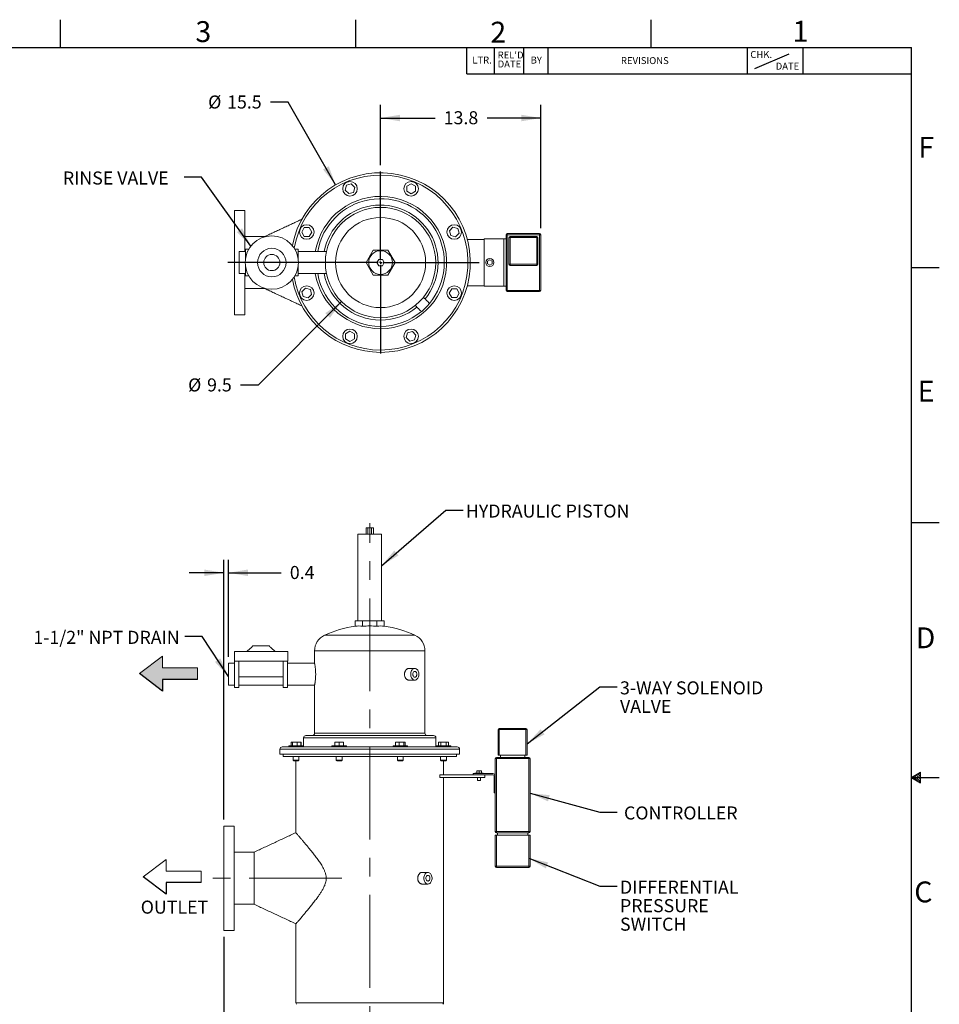
# Model space of a CAD drawing. Units: inches. Extents: x 0.1 to 16.9, y 0 to 10.9.
# Drawn here: x 10.3 to 16.9, y 3.9 to 10.9 of the extents above; entities that cross this region are included whole.
import ezdxf

# ---------------------------------------------------------------- set-up
doc = ezdxf.new("R2010")
doc.units = ezdxf.units.IN
doc.header["$MEASUREMENT"] = 0
doc.linetypes.add('CENTERX2', pattern=[0.8, 0.5, -0.1, 0.1, -0.1])
doc.layers.add('SLD-0', color=7, linetype='Continuous')
doc.styles.add('SLDTEXTSTYLE0', font='TXT', dxfattribs={"width": 0.605})
doc.styles.add('SLDTEXTSTYLE1', font='TXT', dxfattribs={"width": 0.45375})
doc.styles.add('SLDTEXTSTYLE2', font='TXT', dxfattribs={"width": 0.525})
doc.dimstyles.new('SLDDIMSTYLE0', dxfattribs={"dimtxt": 0.09375, "dimasz": 0.140625, "dimexe": 0, "dimexo": 0.0625, "dimgap": 0.023438, "dimtad": 0, "dimtih": 1, "dimtoh": 1, "dimdec": 1, "dimlfac": 12, "dimrnd": 1e-09, "dimzin": 12, "dimdsep": 46, "dimtxsty": 'SLDTEXTSTYLE0', "dimsah": 1, "dimcen": 0.09, "dimadec": 0, "dimazin": 0, "dimtfac": 1, "dimtdec": 3, "dimtofl": 0, "dimtmove": 0, "dimatfit": 3, "dimfxl": 0, "dimtolj": 1, "dimtzin": 12, "dimarcsym": 0})
doc.dimstyles.new('SLDDIMSTYLE1', dxfattribs={"dimtxt": 0.09375, "dimasz": 0.140625, "dimexe": 0, "dimexo": 0.0625, "dimgap": 0.023438, "dimtad": 0, "dimtih": 1, "dimtoh": 1, "dimdec": 1, "dimlfac": 12, "dimrnd": 1e-09, "dimzin": 12, "dimdsep": 46, "dimtxsty": 'SLDTEXTSTYLE0', "dimsah": 1, "dimcen": 0.09, "dimadec": 0, "dimazin": 0, "dimtfac": 1, "dimtdec": 3, "dimtofl": 0, "dimtmove": 0, "dimatfit": 3, "dimfxl": 0, "dimtolj": 1, "dimtzin": 12, "dimarcsym": 0})
doc.dimstyles.new('SLDDIMSTYLE2', dxfattribs={"dimtxt": 0, "dimasz": 0.140625, "dimexe": 0, "dimexo": 0.0625, "dimgap": 0, "dimtad": 0, "dimtih": 1, "dimtoh": 1, "dimdec": 0, "dimrnd": 1e-09, "dimzin": 0, "dimdsep": 46, "dimtxsty": 'Standard', "dimsah": 1, "dimcen": 0.09, "dimadec": 0, "dimazin": 0, "dimtfac": 0.140625, "dimtdec": 0, "dimtofl": 0, "dimtmove": 0, "dimatfit": 3, "dimfxl": 0, "dimtolj": 1, "dimtzin": 0, "dimarcsym": 0})
doc.dimstyles.new('SLDDIMSTYLE5', dxfattribs={"dimtxt": 0.09375, "dimasz": 0.140625, "dimexe": 0, "dimexo": 0.0625, "dimgap": 0.023438, "dimtad": 0, "dimtih": 1, "dimtoh": 1, "dimdec": 1, "dimlfac": 12, "dimrnd": 1e-09, "dimzin": 12, "dimdsep": 46, "dimtxsty": 'SLDTEXTSTYLE0', "dimsah": 1, "dimcen": 0.09, "dimadec": 0, "dimazin": 0, "dimtfac": 1, "dimtdec": 3, "dimtmove": 0, "dimatfit": 3, "dimfxl": 0, "dimtolj": 1, "dimtzin": 12, "dimarcsym": 0})

# ---------------------------------------------------------------- blocks, each defined once
blk = doc.blocks.new('SW_NOTE_2')
at = {"layer": 'SLD-0', "color": 0, "char_height": 0.05, "attachment_point": 1, "style": 'SLDTEXTSTYLE1'}
for s, insert in [("REL'D", (0, 0.0645)), ('DATE', (0, 0))]:
    blk.add_mtext(s, dxfattribs=dict(at, insert=insert))
blk = doc.blocks.new('Block4')
at = {"layer": 'SLD-0', "color": 7, "linetype": 'Continuous', "lineweight": 0}
for p, q in [((2, 3), (0, 1.5)), ((2, 2), (2, 3)), ((5, 2), (2, 2)), ((5, 2), (5, 1))]:
    blk.add_line(p, q, dxfattribs=at)
at = {"layer": 'SLD-0'}
for p, q in [((2, 0), (0, 1.5)), ((5, 1), (2, 1)), ((2, 1), (2, 0))]:
    blk.add_line(p, q, dxfattribs=at)
blk = doc.blocks.new('Block2')
at = {"linetype": 'Continuous'}
blk.add_hatch(color=7, dxfattribs=at).paths.add_polyline_path([(-37.419, -16.112), (-37.419, -13.112), (-36.419, -13.112), (-37.919, -11.112), (-39.419, -13.112), (-38.419, -13.112), (-38.419, -16.112)], flags=0)
at = {"layer": 'SLD-0'}
for p, q in [((-39.419, -13.112), (-37.919, -11.112)), ((-38.419, -13.112), (-39.419, -13.112)), ((-38.419, -16.112), (-38.419, -13.112))]:
    blk.add_line(p, q, dxfattribs=at)
at = {"layer": 'SLD-0', "color": 7, "linetype": 'Continuous', "lineweight": 0}
for p, q in [((-36.419, -13.112), (-37.919, -11.112)), ((-37.419, -13.112), (-36.419, -13.112)), ((-37.419, -16.112), (-37.419, -13.112)), ((-37.419, -16.112), (-38.419, -16.112))]:
    blk.add_line(p, q, dxfattribs=at)
blk = doc.blocks.new('*D13')
at = {"layer": 'SLD-0'}
for p, q in [((11.8027, 4.3535), (11.8027, 2.5129)), ((12.8527, 2.8747), (12.8527, 2.5129)), ((11.8027, 2.6067), (12.1652, 2.6067)), ((12.8527, 2.6067), (12.5408, 2.6067))]:
    blk.add_line(p, q, dxfattribs=at)
for points in [[(11.8027, 2.6067), (11.9434, 2.5832), (11.9434, 2.6301)], [(12.8527, 2.6067), (12.7121, 2.6301), (12.7121, 2.5832)]]:
    blk.add_solid(points, dxfattribs=at)
at = {"layer": 'SLD-0', "insert": (12.2277, 2.6556), "char_height": 0.09375, "attachment_point": 1, "style": 'SLDTEXTSTYLE0'}
blk.add_mtext('12.6', dxfattribs=at)
blk = doc.blocks.new('*D14')
at = {"layer": 'SLD-0'}
for p, q in [((11.8027, 5.1972), (11.8027, 7.0659)), ((11.8361, 6.3681), (11.8361, 7.0659)), ((11.8027, 6.9721), (11.5527, 6.9721)), ((11.8361, 6.9721), (12.2152, 6.9721))]:
    blk.add_line(p, q, dxfattribs=at)
for points in [[(11.8027, 6.9721), (11.6621, 6.9956), (11.6621, 6.9487)], [(11.8361, 6.9721), (11.9767, 6.9487), (11.9767, 6.9956)]]:
    blk.add_solid(points, dxfattribs=at)
at = {"layer": 'SLD-0', "insert": (12.2777, 7.0211), "char_height": 0.09375, "attachment_point": 1, "style": 'SLDTEXTSTYLE0'}
blk.add_mtext('0.4', dxfattribs=at)
blk = doc.blocks.new('SW_NOTE_8')
at = {"layer": 'SLD-0', "color": 0, "char_height": 0.09375, "attachment_point": 1, "style": 'SLDTEXTSTYLE0'}
for s, insert in [('3-WAY SOLENOID ', (0.0197, 0.0405)), ('VALVE', (0.0197, -0.0926))]:
    blk.add_mtext(s, dxfattribs=dict(at, insert=insert))
blk = doc.blocks.new('SW_NOTE_9')
at = {"layer": 'SLD-0', "color": 0, "char_height": 0.09375, "attachment_point": 1, "style": 'SLDTEXTSTYLE0'}
for s, insert in [('DIFFERENTIAL', (0.0197, 0.0406)), ('PRESSURE', (0.0197, -0.0925)), ('SWITCH', (0.0197, -0.2256))]:
    blk.add_mtext(s, dxfattribs=dict(at, insert=insert))
blk = doc.blocks.new('*D28')
at = {"layer": 'SLD-0'}
for p, q in [((12.2647, 10.356), (12.1397, 10.356)), ((12.6073, 9.7626), (12.2647, 10.356))]:
    blk.add_line(p, q, dxfattribs=at)
blk.add_solid([(12.6073, 9.7626), (12.5573, 9.8961), (12.5167, 9.8726)], dxfattribs=at)
at = {"layer": 'SLD-0', "char_height": 0.09375, "attachment_point": 1, "style": 'SLDTEXTSTYLE0'}
for s, insert in [('%%c', (11.69, 10.4049)), ('15.5', (11.8266, 10.4049))]:
    blk.add_mtext(s, dxfattribs=dict(at, insert=insert))
blk = doc.blocks.new('*D29')
at = {"layer": 'SLD-0'}
for p, q in [((12.9302, 9.9043), (12.9302, 10.3366)), ((14.0831, 9.4502), (14.0831, 10.3366)), ((12.9302, 10.2428), (13.3221, 10.2428)), ((14.0831, 10.2428), (13.6977, 10.2428))]:
    blk.add_line(p, q, dxfattribs=at)
for points in [[(12.9302, 10.2428), (13.0709, 10.2194), (13.0709, 10.2663)], [(14.0831, 10.2428), (13.9425, 10.2663), (13.9425, 10.2194)]]:
    blk.add_solid(points, dxfattribs=at)
at = {"layer": 'SLD-0', "insert": (13.3846, 10.2917), "char_height": 0.09375, "attachment_point": 1, "style": 'SLDTEXTSTYLE0'}
blk.add_mtext('13.8', dxfattribs=at)
blk = doc.blocks.new('*D30')
at = {"layer": 'SLD-0'}
for p, q in [((12.6496, 8.9225), (12.0488, 8.3212)), ((12.0488, 8.3212), (11.9238, 8.3212))]:
    blk.add_line(p, q, dxfattribs=at)
blk.add_solid([(12.6496, 8.9225), (12.5336, 8.8396), (12.5668, 8.8064)], dxfattribs=at)
at = {"layer": 'SLD-0', "char_height": 0.09375, "attachment_point": 1, "style": 'SLDTEXTSTYLE0'}
for s, insert in [('%%c', (11.5457, 8.3701)), ('9.5', (11.6824, 8.3701))]:
    blk.add_mtext(s, dxfattribs=dict(at, insert=insert))
blk = doc.blocks.new('SW_CENTERMARKSYMBOL_2')
at = {"layer": 'SLD-0', "color": 0}
for p, q in [((0, 0.0167), (0, 0.6542)), ((-0.0167, 0), (-1.0995, 0)), ((0, 0), (-0.0083, 0)), ((0, 0), (0, 0.0083)), ((0, 0), (0, -0.0083)), ((0, 0), (0.0083, 0)), ((0.0167, 0), (0.7087, 0)), ((0, -0.0167), (0, -0.6542))]:
    blk.add_line(p, q, dxfattribs=at)

msp = doc.modelspace()

# ---------------------------------------------------------------- linework, layer by layer
at = {"color": 7, "linetype": 'Continuous', "lineweight": 15}
for p, q in [((12.685, 9.7593), (12.6757, 9.7244)), ((12.6757, 9.7244), (12.7012, 9.6989)), ((12.7198, 9.7686), (12.685, 9.7593)), ((12.7012, 9.6989), (12.736, 9.7082)), ((12.7454, 9.7431), (12.7198, 9.7686)), ((12.736, 9.7082), (12.7454, 9.7431)), ((13.15, 9.7698), (13.1187, 9.7518)), ((13.1187, 9.7518), (13.1187, 9.7157)), ((13.1187, 9.7157), (13.15, 9.6977)), ((13.1812, 9.7518), (13.15, 9.7698)), ((13.15, 9.6977), (13.1812, 9.7157)), ((13.1812, 9.7157), (13.1812, 9.7518)), ((11.8802, 9.5783), (11.8802, 8.8283)), ((11.9536, 9.5783), (11.9536, 9.2824)), ((12.3817, 9.4543), (12.3637, 9.423)), ((12.3637, 9.423), (12.3817, 9.3918)), ((12.4178, 9.4543), (12.3817, 9.4543)), ((12.4359, 9.423), (12.4178, 9.4543)), ((12.4178, 9.3918), (12.4359, 9.423)), ((13.4514, 9.4579), (13.4258, 9.4323)), ((13.4258, 9.4323), (13.4352, 9.3975)), ((13.4862, 9.4485), (13.4514, 9.4579)), ((13.4955, 9.4137), (13.4862, 9.4485)), ((12.0983, 9.3908), (12.0983, 9.3884)), ((12.3817, 9.3918), (12.4178, 9.3918)), ((13.4352, 9.3975), (13.47, 9.3882)), ((13.47, 9.3882), (13.4955, 9.4137)), ((13.6748, 9.3699), (13.5542, 9.3699)), ((13.6748, 9.3741), (13.6748, 9.0324)), ((13.8167, 9.3741), (13.6748, 9.3741)), ((13.8167, 9.3741), (13.8167, 9.0324)), ((13.8331, 9.3741), (13.8167, 9.3741)), ((13.8331, 9.0033), (13.8331, 9.4033)), ((13.8331, 9.4033), (13.8415, 9.4033)), ((13.8415, 9.4116), (14.0748, 9.4116)), ((13.8415, 9.4116), (13.8415, 9.4033)), ((13.8415, 9.4033), (13.8415, 9.0033)), ((14.0748, 9.4033), (13.8415, 9.4033)), ((13.854, 9.1908), (13.854, 9.3824)), ((13.8623, 9.3824), (13.854, 9.3824)), ((13.8623, 9.3908), (13.8623, 9.3824)), ((13.8623, 9.3908), (14.054, 9.3908)), ((14.054, 9.3824), (13.8623, 9.3824)), ((13.8623, 9.3824), (13.8623, 9.1908)), ((14.054, 9.3908), (14.054, 9.3824)), ((14.054, 9.1908), (14.054, 9.3824)), ((14.0623, 9.3824), (14.054, 9.3824)), ((14.0623, 9.3824), (14.0623, 9.1908)), ((14.0748, 9.4116), (14.0748, 9.4033)), ((14.0748, 9.4033), (14.0831, 9.4033)), ((14.0748, 9.0033), (14.0748, 9.4033)), ((14.0831, 9.4033), (14.0831, 9.0033)), ((11.9136, 9.2824), (11.9136, 9.1241)), ((11.9577, 9.2991), (11.9577, 9.2251)), ((12.3386, 9.2991), (12.3386, 9.2251)), ((12.8781, 9.2935), (12.8261, 9.2033)), ((12.9823, 9.2935), (12.8781, 9.2935)), ((13.0344, 9.2033), (12.9823, 9.2935)), ((12.9172, 9.2258), (12.9042, 9.2033)), ((12.9432, 9.2258), (12.9172, 9.2258)), ((12.9563, 9.2033), (12.9432, 9.2258)), ((13.7165, 9.223), (13.6994, 9.2131)), ((13.6994, 9.2131), (13.6994, 9.1934)), ((13.7336, 9.2131), (13.7165, 9.223)), ((13.7336, 9.1934), (13.7336, 9.2131)), ((11.9577, 9.1814), (11.9577, 9.1074)), ((12.3386, 9.1814), (12.3386, 9.1074)), ((12.8261, 9.2033), (12.8781, 9.1131)), ((12.9042, 9.2033), (12.9172, 9.1807)), ((12.9172, 9.1807), (12.9432, 9.1807)), ((12.9432, 9.1807), (12.9563, 9.2033)), ((12.9823, 9.1131), (13.0344, 9.2033)), ((13.6994, 9.1934), (13.7165, 9.1836)), ((13.7165, 9.1836), (13.7336, 9.1934)), ((13.8623, 9.1908), (13.854, 9.1908)), ((13.8623, 9.1908), (14.054, 9.1908)), ((13.8623, 9.1908), (13.8623, 9.1824)), ((14.054, 9.1824), (13.8623, 9.1824)), ((14.0623, 9.1908), (14.054, 9.1908)), ((14.054, 9.1908), (14.054, 9.1824)), ((11.9536, 9.1241), (11.9536, 8.8283)), ((12.8781, 9.1131), (12.9823, 9.1131)), ((12.0983, 9.0182), (12.0983, 9.0158)), ((12.3904, 9.0184), (12.3649, 8.9929)), ((12.4253, 9.0091), (12.3904, 9.0184)), ((12.4346, 8.9742), (12.4253, 9.0091)), ((13.4426, 9.0148), (13.4246, 8.9836)), ((13.4787, 9.0148), (13.4426, 9.0148)), ((13.4968, 8.9836), (13.4787, 9.0148)), ((13.6748, 9.0366), (13.5542, 9.0366)), ((13.8167, 9.0324), (13.6748, 9.0324)), ((13.8331, 9.0324), (13.8167, 9.0324)), ((13.8331, 9.0033), (13.8415, 9.0033)), ((13.8415, 9.0033), (14.0748, 9.0033)), ((13.8415, 9.0033), (13.8415, 8.9949)), ((14.0748, 8.9949), (13.8415, 8.9949)), ((14.0748, 9.0033), (14.0831, 9.0033)), ((14.0748, 9.0033), (14.0748, 8.9949)), ((12.3649, 8.9929), (12.3743, 8.958)), ((12.3743, 8.958), (12.4091, 8.9487)), ((12.4091, 8.9487), (12.4346, 8.9742)), ((13.4246, 8.9836), (13.4426, 8.9523)), ((13.4426, 8.9523), (13.4787, 8.9523)), ((13.4787, 8.9523), (13.4968, 8.9836)), ((12.7105, 8.7089), (12.6793, 8.6909)), ((12.6793, 8.6909), (12.6793, 8.6548)), ((12.6793, 8.6548), (12.7105, 8.6367)), ((12.7418, 8.6909), (12.7105, 8.7089)), ((12.7105, 8.6367), (12.7418, 8.6548)), ((12.7418, 8.6548), (12.7418, 8.6909)), ((13.1244, 8.6983), (13.1151, 8.6635)), ((13.1151, 8.6635), (13.1406, 8.638)), ((13.1593, 8.7077), (13.1244, 8.6983)), ((13.1406, 8.638), (13.1755, 8.6473)), ((13.1848, 8.6822), (13.1593, 8.7077)), ((13.1755, 8.6473), (13.1848, 8.6822)), ((12.8267, 7.2964), (12.8267, 7.2504)), ((12.8267, 7.2964), (12.8397, 7.2964)), ((12.8397, 7.2964), (12.8397, 7.2504)), ((12.8397, 7.2964), (12.8657, 7.2964)), ((12.8657, 7.2964), (12.8657, 7.2504)), ((12.8657, 7.2964), (12.8788, 7.2964)), ((12.8788, 7.2964), (12.8788, 7.2504)), ((12.938, 7.2504), (12.7674, 7.2504)), ((12.7486, 6.588), (12.7486, 6.6254)), ((12.7486, 6.6254), (12.8006, 6.6254)), ((12.8006, 6.588), (12.8006, 6.6254)), ((12.8006, 6.6254), (12.9048, 6.6254)), ((12.9048, 6.588), (12.9048, 6.6254)), ((12.9048, 6.6254), (12.9569, 6.6254)), ((12.9569, 6.588), (12.9569, 6.6254)), ((12.5284, 6.5238), (13.1771, 6.5238)), ((12.1289, 6.4459), (12.0124, 6.4459)), ((12.2623, 6.4054), (11.879, 6.4054)), ((13.2497, 6.4103), (12.4557, 6.4103)), ((11.8361, 6.3212), (11.8361, 6.1629)), ((12.2623, 6.3362), (11.879, 6.3362)), ((11.8802, 6.3362), (11.8802, 6.1462)), ((11.9119, 6.2763), (11.9119, 6.3362)), ((12.2294, 6.2763), (12.2294, 6.3362)), ((12.2611, 6.3362), (12.2611, 6.1462)), ((11.9119, 6.2763), (11.9119, 6.1462)), ((12.2294, 6.2763), (12.2294, 6.1462)), ((12.2294, 6.2237), (11.9119, 6.2237)), ((12.4557, 5.8182), (12.8527, 5.8182)), ((12.8527, 5.8182), (13.2497, 5.8182)), ((13.7848, 5.8445), (13.7765, 5.8445)), ((13.7765, 5.6612), (13.7765, 5.8445)), ((13.7848, 5.8529), (13.7848, 5.8445)), ((13.7848, 5.8529), (13.9765, 5.8529)), ((13.9765, 5.8445), (13.7848, 5.8445)), ((13.7848, 5.8445), (13.7848, 5.6612)), ((13.9765, 5.8529), (13.9765, 5.8445)), ((13.9765, 5.6612), (13.9765, 5.8445)), ((13.9848, 5.8445), (13.9765, 5.8445)), ((13.9848, 5.8445), (13.9848, 5.6612)), ((12.2862, 5.7277), (12.2862, 5.7546)), ((12.2862, 5.7546), (12.2874, 5.7546)), ((12.2874, 5.7277), (12.2874, 5.7546)), ((12.2874, 5.7546), (12.2968, 5.7546)), ((12.2968, 5.7277), (12.2968, 5.7546)), ((12.2968, 5.7546), (12.3316, 5.7546)), ((12.3316, 5.7277), (12.3316, 5.7546)), ((12.3316, 5.7546), (12.3571, 5.7546)), ((12.3571, 5.7277), (12.3571, 5.7546)), ((12.3571, 5.7546), (12.3584, 5.7546)), ((12.3584, 5.7277), (12.3584, 5.7546)), ((12.8527, 5.7849), (12.377, 5.7849)), ((12.3937, 5.8015), (12.8527, 5.8015)), ((12.6018, 5.7277), (12.6018, 5.7546)), ((12.6018, 5.7546), (12.633, 5.7546)), ((12.633, 5.7277), (12.633, 5.7546)), ((12.633, 5.7546), (12.6643, 5.7546)), ((12.6643, 5.7277), (12.6643, 5.7546)), ((12.8527, 5.8015), (13.3118, 5.8015)), ((13.3284, 5.7849), (12.8527, 5.7849)), ((13.0376, 5.7277), (13.0376, 5.7546)), ((13.0376, 5.7546), (13.0631, 5.7546)), ((13.0631, 5.7277), (13.0631, 5.7546)), ((13.0631, 5.7546), (13.098, 5.7546)), ((13.098, 5.7277), (13.098, 5.7546)), ((13.098, 5.7546), (13.1073, 5.7546)), ((13.1073, 5.7277), (13.1073, 5.7546)), ((13.3471, 5.7277), (13.3471, 5.7546)), ((13.3471, 5.7546), (13.3651, 5.7546)), ((13.3651, 5.7277), (13.3651, 5.7546)), ((13.3651, 5.7546), (13.4012, 5.7546)), ((13.4012, 5.7277), (13.4012, 5.7546)), ((13.4012, 5.7546), (13.4193, 5.7546)), ((13.4193, 5.7277), (13.4193, 5.7546)), ((12.8527, 5.7029), (12.2069, 5.7029)), ((13.4986, 5.667), (12.2069, 5.667)), ((12.2236, 5.7195), (12.8527, 5.7195)), ((12.2698, 5.7277), (12.2851, 5.7277)), ((12.2851, 5.7277), (12.3748, 5.7277)), ((12.5805, 5.7277), (12.633, 5.7277)), ((12.633, 5.7277), (12.6855, 5.7277)), ((12.8527, 5.7195), (13.4819, 5.7195)), ((13.4986, 5.7029), (12.8527, 5.7029)), ((13.02, 5.7277), (13.1096, 5.7277)), ((13.1096, 5.7277), (13.125, 5.7277)), ((13.3307, 5.7277), (13.4357, 5.7277)), ((13.4761, 5.6506), (12.2294, 5.6506)), ((12.3014, 5.6235), (12.3075, 5.6235)), ((12.3056, 5.6194), (12.3105, 5.6194)), ((12.3075, 5.6235), (12.3431, 5.6235)), ((12.3105, 5.6194), (12.3389, 5.6194)), ((12.6122, 5.6235), (12.633, 5.6235)), ((12.6163, 5.6194), (12.633, 5.6194)), ((12.633, 5.6235), (12.6538, 5.6235)), ((12.633, 5.6194), (12.6497, 5.6194)), ((13.0516, 5.6235), (13.0872, 5.6235)), ((13.0558, 5.6194), (13.0842, 5.6194)), ((13.0842, 5.6194), (13.0891, 5.6194)), ((13.0872, 5.6235), (13.0933, 5.6235)), ((13.3624, 5.6235), (13.404, 5.6235)), ((13.3665, 5.6194), (13.3999, 5.6194)), ((13.764, 5.6362), (13.7556, 5.6362)), ((13.7556, 5.1112), (13.7556, 5.6362)), ((13.764, 5.6445), (13.9973, 5.6445)), ((13.764, 5.6445), (13.764, 5.6362)), ((13.9973, 5.6362), (13.764, 5.6362)), ((13.764, 5.6362), (13.764, 5.1112)), ((13.7848, 5.6612), (13.7765, 5.6612)), ((13.7848, 5.6612), (13.9765, 5.6612)), ((13.7931, 5.6612), (13.7931, 5.6445)), ((13.9681, 5.6612), (13.9681, 5.6445)), ((13.9848, 5.6612), (13.9765, 5.6612)), ((13.9973, 5.6445), (13.9973, 5.6362)), ((14.0056, 5.6362), (13.9973, 5.6362)), ((13.9973, 5.1112), (13.9973, 5.6362)), ((14.0056, 5.6362), (14.0056, 5.1112)), ((13.7392, 5.5279), (13.5973, 5.5279)), ((13.5973, 5.5279), (13.5973, 5.5195)), ((13.6098, 5.532), (13.639, 5.532)), ((13.6219, 5.532), (13.6219, 5.5487)), ((13.6219, 5.5487), (13.639, 5.5487)), ((13.639, 5.532), (13.639, 5.5487)), ((13.639, 5.5487), (13.6561, 5.5487)), ((13.639, 5.532), (13.6681, 5.532)), ((13.6561, 5.532), (13.6561, 5.5487)), ((13.3574, 5.4998), (13.3574, 5.5195)), ((13.5973, 5.5195), (13.3574, 5.5195)), ((13.3574, 5.4998), (13.6806, 5.4998)), ((13.5973, 5.5195), (13.7391, 5.5195)), ((13.6286, 5.4789), (13.639, 5.4789)), ((13.639, 5.4789), (13.6494, 5.4789)), ((13.6806, 5.4998), (13.6806, 5.5195)), ((13.7473, 5.5113), (13.7473, 5.3898)), ((13.7473, 5.3898), (13.7556, 5.3898)), ((11.8027, 5.1504), (11.8027, 4.4004)), ((11.8761, 5.1504), (11.8761, 4.4004)), ((13.7556, 5.1112), (13.764, 5.1112)), ((13.764, 5.1112), (13.9973, 5.1112)), ((13.764, 5.1112), (13.764, 5.1029)), ((13.9973, 5.1029), (13.764, 5.1029)), ((13.7723, 5.0862), (13.7723, 5.1029)), ((13.989, 5.0862), (13.989, 5.1029)), ((13.9973, 5.1112), (13.9973, 5.1029)), ((13.9973, 5.1112), (14.0056, 5.1112)), ((13.7556, 4.8612), (13.7556, 5.0862)), ((13.7556, 5.0862), (13.764, 5.0862)), ((13.9973, 5.0862), (13.764, 5.0862)), ((13.764, 5.0862), (13.764, 4.8612)), ((13.9973, 5.0862), (14.0056, 5.0862)), ((13.9973, 4.8612), (13.9973, 5.0862)), ((14.0056, 5.0862), (14.0056, 4.8612)), ((12.0208, 4.9629), (12.0208, 4.5879)), ((13.7556, 4.8612), (13.764, 4.8612)), ((13.764, 4.8612), (13.9973, 4.8612)), ((13.764, 4.8612), (13.764, 4.8529)), ((13.9973, 4.8529), (13.764, 4.8529)), ((13.9973, 4.8612), (14.0056, 4.8612)), ((13.9973, 4.8612), (13.9973, 4.8529)), ((12.3212, 3.8804), (12.8527, 3.8804)), ((12.8527, 3.8804), (13.3842, 3.8804))]:
    msp.add_line(p, q, dxfattribs=at)
at = {"color": 7, "linetype": 'Continuous', "lineweight": 15, "flags": 128}
for points in [[(13.2249, 8.8497), (13.2253, 8.8502), (13.2265, 8.8514), (13.2286, 8.8535), (13.2314, 8.8563), (13.2349, 8.8597), (13.2389, 8.8637), (13.2433, 8.8682), (13.2481, 8.873), (13.2531, 8.8779), (13.2581, 8.8829), (13.2629, 8.8878), (13.2676, 8.8925), (13.2718, 8.8967), (13.2756, 8.9005), (13.2787, 8.9036), (13.2812, 8.906), (13.2828, 8.9077), (13.2837, 8.9085), (13.2838, 8.9087)], [(13.1474, 6.242), (13.1478, 6.2491), (13.149, 6.2559), (13.1511, 6.2624), (13.1539, 6.2682), (13.1574, 6.2733), (13.1614, 6.2775), (13.1658, 6.2807), (13.1706, 6.2828), (13.1756, 6.2837), (13.1806, 6.2834), (13.1854, 6.2819), (13.1901, 6.2792), (13.1943, 6.2755), (13.1981, 6.2709), (13.2012, 6.2654), (13.2037, 6.2592), (13.2053, 6.2525), (13.2062, 6.2456), (13.2062, 6.2385), (13.2053, 6.2315), (13.2037, 6.2249), (13.2012, 6.2187), (13.1981, 6.2132), (13.1943, 6.2085), (13.1901, 6.2048), (13.1854, 6.2022), (13.1806, 6.2007), (13.1756, 6.2004), (13.1706, 6.2013), (13.1658, 6.2034), (13.1614, 6.2066), (13.1574, 6.2108), (13.1539, 6.2159), (13.1511, 6.2217), (13.149, 6.2282), (13.1478, 6.235), (13.1474, 6.242)], [(13.1621, 6.242), (13.1625, 6.247), (13.1638, 6.2517), (13.1658, 6.2558), (13.1685, 6.2592), (13.1716, 6.2615), (13.175, 6.2627), (13.1786, 6.2627), (13.182, 6.2615), (13.1852, 6.2592), (13.1878, 6.2558), (13.1899, 6.2517), (13.1911, 6.247), (13.1916, 6.242), (13.1911, 6.237), (13.1899, 6.2323), (13.1878, 6.2282), (13.1852, 6.2249), (13.182, 6.2226), (13.1786, 6.2213), (13.175, 6.2213), (13.1716, 6.2226), (13.1685, 6.2249), (13.1658, 6.2282), (13.1638, 6.2323), (13.1625, 6.237), (13.1621, 6.242)], [(13.2416, 4.7754), (13.2421, 4.7824), (13.2433, 4.7892), (13.2454, 4.7957), (13.2482, 4.8015), (13.2516, 4.8066), (13.2557, 4.8108), (13.2601, 4.814), (13.2649, 4.8161), (13.2698, 4.817), (13.2748, 4.8167), (13.2797, 4.8152), (13.2844, 4.8126), (13.2886, 4.8089), (13.2924, 4.8042), (13.2955, 4.7987), (13.2979, 4.7925), (13.2996, 4.7859), (13.3005, 4.7789), (13.3005, 4.7718), (13.2996, 4.7649), (13.2979, 4.7582), (13.2955, 4.752), (13.2924, 4.7465), (13.2886, 4.7419), (13.2844, 4.7382), (13.2797, 4.7355), (13.2748, 4.734), (13.2698, 4.7337), (13.2649, 4.7346), (13.2601, 4.7367), (13.2557, 4.7399), (13.2516, 4.7441), (13.2482, 4.7492), (13.2454, 4.755), (13.2433, 4.7615), (13.2421, 4.7683), (13.2416, 4.7754)], [(13.2564, 4.7754), (13.2568, 4.7804), (13.2581, 4.785), (13.2601, 4.7892), (13.2627, 4.7925), (13.2659, 4.7948), (13.2693, 4.796), (13.2729, 4.796), (13.2763, 4.7948), (13.2795, 4.7925), (13.2821, 4.7892), (13.2841, 4.785), (13.2854, 4.7804), (13.2858, 4.7754), (13.2854, 4.7704), (13.2841, 4.7657), (13.2821, 4.7615), (13.2795, 4.7582), (13.2763, 4.7559), (13.2729, 4.7547), (13.2693, 4.7547), (13.2659, 4.7559), (13.2627, 4.7582), (13.2601, 4.7615), (13.2581, 4.7657), (13.2568, 4.7704), (13.2564, 4.7754)]]:
    msp.add_lwpolyline(points, dxfattribs=at)
at = {"color": 7, "linetype": 'Continuous', "lineweight": 15}
for centre, radius in [((12.7105, 9.7337), 0.0525), ((13.15, 9.7337), 0.0525), ((12.9302, 9.2033), 0.397), ((12.9302, 9.2033), 0.3244), ((12.3998, 9.423), 0.0525), ((13.4607, 9.423), 0.0525), ((12.1481, 9.2033), 0.1917), ((12.1481, 9.2033), 0.1025), ((12.9302, 9.2033), 0.0853), ((12.1481, 9.2033), 0.0582), ((13.7165, 9.2033), 0.0292), ((12.3998, 8.9836), 0.0525), ((13.4607, 8.9836), 0.0525), ((12.7105, 8.6728), 0.0525), ((13.15, 8.6728), 0.0525)]:
    msp.add_circle(centre, radius, dxfattribs=at)
for centre, radius, start, end in [((12.9302, 9.2033), 0.6458, 270, 169.11594), ((12.9302, 9.2033), 0.6292, 270, 170.55094), ((12.9302, 9.2033), 0.4757, 270, 170.42035), ((12.9302, 9.2033), 0.459, 320.20784, 170.06908), ((12.9302, 9.2033), 0.4137, 320.78093, 168.96679), ((13.8415, 9.4033), 0.00833, 90, 180), ((13.8623, 9.3824), 0.00833, 90, 180), ((14.054, 9.3824), 0.00833, 0, 90), ((14.0748, 9.4033), 0.00833, 0, 90), ((13.8623, 9.1908), 0.00833, 180, 270), ((14.054, 9.1908), 0.00833, 270, 0), ((12.9302, 9.2033), 0.6458, 190.88406, 270), ((12.9302, 9.2033), 0.6292, 189.44906, 270), ((12.9302, 9.2033), 0.4757, 189.57965, 270), ((12.9302, 9.2033), 0.459, 189.93092, 270), ((12.9302, 9.2033), 0.4137, 191.03321, 270), ((13.8415, 9.0033), 0.00833, 180, 270), ((14.0748, 9.0033), 0.00833, 270, 0), ((12.9302, 9.2033), 0.4137, 270, 309.21907), ((12.9302, 9.2033), 0.459, 311.81664, 318.18336), ((12.9302, 9.2033), 0.459, 270, 309.79216), ((12.8527, 5.8207), 0.7742, 97.73195, 114.76799), ((12.7746, 6.3967), 0.193, 82.24591, 97.75409), ((12.8527, 5.8207), 0.769, 86.11634, 93.88366), ((12.9309, 6.3967), 0.193, 82.24591, 97.75409), ((12.8527, 5.8207), 0.7742, 65.23201, 82.26805), ((12.5807, 6.4103), 0.125, 114.76799, 180), ((13.1247, 6.4103), 0.125, 0, 65.23201), ((12.4391, 5.8182), 0.0167, 270, 0), ((13.2664, 5.8182), 0.0167, 180, 270), ((13.7848, 5.8445), 0.00833, 90, 180), ((13.9765, 5.8445), 0.00833, 0, 90), ((12.3937, 5.7849), 0.0167, 90, 180), ((13.3118, 5.7849), 0.0167, 0, 90), ((12.2236, 5.7029), 0.0167, 90, 180), ((13.4819, 5.7029), 0.0167, 0, 90), ((13.764, 5.6362), 0.00833, 90, 180), ((13.9973, 5.6362), 0.00833, 0, 90), ((13.7392, 5.5114), 0.0164, 0, 90), ((13.7391, 5.5113), 0.00825, 0, 90), ((13.764, 5.1112), 0.00833, 180, 270), ((13.9973, 5.1112), 0.00833, 270, 0), ((13.764, 4.8612), 0.00833, 180, 270), ((13.9973, 4.8612), 0.00833, 270, 0), ((12.3379, 3.8804), 0.0167, 180, 225), ((13.3676, 3.8804), 0.0167, 315, 0)]:
    msp.add_arc(centre, radius, start, end, dxfattribs=at)
for points in [[(11.9536, 9.5783), (11.8802, 9.5783)], [(12.3646, 9.5149), (12.0983, 9.3908)], [(12.0983, 9.3908), (11.9536, 9.3908)], [(11.9577, 9.2824), (11.9136, 9.2824)], [(11.9822, 9.2991), (11.9577, 9.2991)], [(12.3386, 9.2991), (12.3141, 9.2991)], [(12.5412, 9.2824), (12.3386, 9.2824)], [(11.9136, 9.1241), (11.9577, 9.1241)], [(11.9577, 9.1074), (11.9822, 9.1074)], [(12.3141, 9.1074), (12.3386, 9.1074)], [(12.3386, 9.1241), (12.5412, 9.1241)], [(11.9536, 9.0158), (12.0983, 9.0158)], [(12.0983, 9.0158), (12.3646, 8.8916)], [(13.2838, 8.9087), (13.2389, 8.9536)], [(13.1799, 8.8946), (13.2249, 8.8497)], [(11.8802, 8.8283), (11.9536, 8.8283)], [(12.7674, 7.2504), (12.7674, 6.6254)], [(12.938, 6.6254), (12.938, 7.2504)], [(12.0124, 6.4459), (11.9681, 6.4054)], [(12.1731, 6.4054), (12.1289, 6.4459)], [(11.879, 6.4054), (11.879, 6.3362)], [(12.2623, 6.3362), (12.2623, 6.4054)], [(12.4557, 6.4103), (12.4557, 6.3209)], [(13.2497, 5.8182), (13.2497, 6.4103)], [(11.8802, 6.3212), (11.8361, 6.3212)], [(12.4558, 6.3212), (12.2611, 6.3212)], [(13.1768, 6.2837), (13.1334, 6.2837)], [(11.8361, 6.1629), (11.8802, 6.1629)], [(11.9119, 6.1629), (12.2294, 6.1629)], [(12.2611, 6.1629), (12.4558, 6.1629)], [(12.4557, 6.163), (12.4557, 5.8182)], [(13.1334, 6.2004), (13.1768, 6.2004)], [(11.8802, 6.1462), (11.9119, 6.1462)], [(12.2294, 6.1462), (12.2611, 6.1462)], [(12.377, 5.7849), (12.377, 5.7195)], [(13.3284, 5.7195), (13.3284, 5.7849)], [(12.2069, 5.7029), (12.2069, 5.667)], [(12.2294, 5.667), (12.2294, 5.6506)], [(12.2698, 5.7277), (12.2698, 5.7195)], [(12.3748, 5.7195), (12.3748, 5.7277)], [(12.5805, 5.7277), (12.5805, 5.7195)], [(12.6855, 5.7195), (12.6855, 5.7277)], [(13.02, 5.7277), (13.02, 5.7195)], [(13.125, 5.7195), (13.125, 5.7277)], [(13.3307, 5.7277), (13.3307, 5.7195)], [(13.4357, 5.7195), (13.4357, 5.7277)], [(13.4761, 5.6506), (13.4761, 5.667)], [(13.4986, 5.667), (13.4986, 5.7029)], [(12.3014, 5.6506), (12.3014, 5.6235)], [(12.3014, 5.6235), (12.3056, 5.6194)], [(12.3212, 5.6194), (12.3212, 5.1027)], [(12.3389, 5.6194), (12.3431, 5.6235)], [(12.3431, 5.6235), (12.3431, 5.6506)], [(12.6122, 5.6506), (12.6122, 5.6235)], [(12.6122, 5.6235), (12.6163, 5.6194)], [(12.6497, 5.6194), (12.6538, 5.6235)], [(12.6538, 5.6235), (12.6538, 5.6506)], [(13.0516, 5.6506), (13.0516, 5.6235)], [(13.0516, 5.6235), (13.0558, 5.6194)], [(13.0891, 5.6194), (13.0933, 5.6235)], [(13.0933, 5.6235), (13.0933, 5.6506)], [(13.3624, 5.6506), (13.3624, 5.6235)], [(13.3624, 5.6235), (13.3665, 5.6194)], [(13.3842, 5.5195), (13.3842, 5.6194)], [(13.3999, 5.6194), (13.404, 5.6235)], [(13.404, 5.6235), (13.404, 5.6506)], [(13.6098, 5.532), (13.6098, 5.5279)], [(13.6681, 5.5279), (13.6681, 5.532)], [(13.3842, 3.8804), (13.3842, 5.4998)], [(13.6286, 5.4998), (13.6286, 5.4789)], [(13.6494, 5.4789), (13.6494, 5.4998)], [(11.8761, 5.1504), (11.8027, 5.1504)], [(12.3213, 5.103), (12.0208, 4.9629)], [(12.0208, 4.9629), (11.8761, 4.9629)], [(13.2711, 4.817), (13.2286, 4.817)], [(13.2285, 4.7337), (13.2711, 4.7337)], [(11.8761, 4.5879), (12.0208, 4.5879)], [(12.0208, 4.5879), (12.3213, 4.4477)], [(11.8027, 4.4004), (11.8761, 4.4004)], [(12.3212, 4.448), (12.3212, 3.8804)]]:
    msp.add_open_spline(points, degree=1, dxfattribs=at)
for points, knots in [([(12.4558, 6.3209), (12.4558, 6.3209), (12.4558, 6.321), (12.4562, 6.3186), (12.4571, 6.3141), (12.4582, 6.3075), (12.4596, 6.2992), (12.4609, 6.2891), (12.4621, 6.2777), (12.4631, 6.2652), (12.4636, 6.2521), (12.4638, 6.2387), (12.4634, 6.2256), (12.4627, 6.213), (12.4616, 6.2012), (12.4603, 6.1904), (12.459, 6.1811), (12.4577, 6.1734), (12.4566, 6.1676), (12.456, 6.1641), (12.4557, 6.1626), (12.4557, 6.1629), (12.4558, 6.163)], [0, 0, 0, 0, 0.033804, 0.085654, 0.13899, 0.191185, 0.244844, 0.297926, 0.35254, 0.405702, 0.460458, 0.512721, 0.56653, 0.618328, 0.671592, 0.724072, 0.778027, 0.831278, 0.886088, 0.939011, 0.993521, 1, 1, 1, 1]), ([(13.1024, 6.242), (13.1025, 6.2444), (13.1027, 6.249), (13.1041, 6.2558), (13.1063, 6.2623), (13.1093, 6.2681), (13.113, 6.2732), (13.1173, 6.2775), (13.1219, 6.2807), (13.1268, 6.2828), (13.1307, 6.2837), (13.1329, 6.2836), (13.1334, 6.2836)], [0, 0, 0, 0, 0.1069882, 0.2139746, 0.3209441, 0.4279147, 0.5352568, 0.642597, 0.7501895, 0.8577793, 0.9649694, 1, 1, 1, 1]), ([(13.1334, 6.2004), (13.1334, 6.2004), (13.1318, 6.2002), (13.1284, 6.2009), (13.1235, 6.2025), (13.1188, 6.2054), (13.1144, 6.2093), (13.1105, 6.2142), (13.1072, 6.2198), (13.1048, 6.2261), (13.1029, 6.2335), (13.1026, 6.2389), (13.1024, 6.242)], [0, 0, 0, 0, 0.0013313, 0.1081941, 0.2150581, 0.3219031, 0.4287493, 0.5361027, 0.6434535, 0.7510581, 0.8586594, 1, 1, 1, 1]), ([(12.3215, 5.1027), (12.3214, 5.1027), (12.3214, 5.1028), (12.3234, 5.1004), (12.3271, 5.0961), (12.3323, 5.0901), (12.339, 5.0824), (12.3478, 5.0721), (12.359, 5.059), (12.373, 5.0425), (12.3888, 5.0238), (12.406, 5.0031), (12.4242, 4.9809), (12.4434, 4.957), (12.4633, 4.9314), (12.4832, 4.9044), (12.4993, 4.8808), (12.5113, 4.8611), (12.5202, 4.845), (12.5286, 4.8272), (12.535, 4.8089), (12.5387, 4.7912), (12.5398, 4.7747), (12.5385, 4.7581), (12.5352, 4.7431), (12.5308, 4.7297), (12.5243, 4.7138), (12.5147, 4.6953), (12.5023, 4.6746), (12.4895, 4.6554), (12.474, 4.6337), (12.4561, 4.6099), (12.436, 4.5844), (12.4165, 4.5604), (12.3978, 4.5377), (12.3803, 4.5168), (12.3655, 4.4993), (12.3534, 4.4851), (12.3436, 4.4737), (12.3353, 4.4641), (12.3288, 4.4565), (12.3243, 4.4513), (12.3216, 4.4482), (12.3215, 4.4481), (12.3214, 4.448)], [0, 0, 0, 0, 0.015197, 0.041229, 0.064252, 0.087276, 0.110888, 0.134503, 0.164589, 0.19468, 0.225629, 0.256582, 0.287334, 0.318088, 0.349429, 0.380766, 0.410502, 0.425512, 0.440518, 0.457412, 0.474555, 0.487415, 0.500618, 0.513493, 0.52674, 0.537201, 0.547668, 0.569085, 0.589503, 0.609952, 0.630389, 0.661852, 0.693316, 0.725456, 0.757594, 0.790528, 0.823456, 0.849101, 0.874744, 0.901068, 0.927389, 0.953075, 0.978759, 1, 1, 1, 1]), ([(13.2286, 4.817), (13.2285, 4.817), (13.2268, 4.8172), (13.2234, 4.8165), (13.2185, 4.8148), (13.2138, 4.8119), (13.2095, 4.8079), (13.2057, 4.8031), (13.2025, 4.7974), (13.2001, 4.7911), (13.1983, 4.7837), (13.1981, 4.7784), (13.1979, 4.7754)], [0, 0, 0, 0, 0.003765, 0.110861, 0.217958, 0.325049, 0.432142, 0.539519, 0.646896, 0.754405, 0.861915, 1, 1, 1, 1]), ([(13.1979, 4.7754), (13.198, 4.773), (13.1982, 4.7683), (13.1996, 4.7615), (13.2018, 4.7551), (13.2047, 4.7493), (13.2083, 4.7441), (13.2125, 4.7399), (13.2171, 4.7367), (13.222, 4.7346), (13.2258, 4.7336), (13.228, 4.7338), (13.2285, 4.7338)], [0, 0, 0, 0, 0.107164, 0.21433, 0.321487, 0.428643, 0.536005, 0.64337, 0.750873, 0.858373, 0.965651, 1, 1, 1, 1])]:
    msp.add_open_spline(points, degree=3, knots=knots, dxfattribs=at)
at = {"layer": 'SLD-0', "color": 7, "linetype": 'Continuous'}
for p, q in [((10.625, 10.95), (10.625, 10.75)), ((12.75, 10.95), (12.75, 10.75)), ((14.875, 10.95), (14.875, 10.75)), ((0.25, 10.75), (16.75, 10.75)), ((13.55, 10.56), (13.55, 10.75)), ((13.75, 10.56), (13.75, 10.75)), ((13.96, 10.56), (13.96, 10.75)), ((14.135, 10.56), (14.135, 10.75)), ((15.57, 10.56), (15.57, 10.75)), ((15.6239, 10.5982), (15.87, 10.7037)), ((15.97, 10.56), (15.97, 10.75)), ((16.75, 0.25), (16.75, 10.75)), ((13.55, 10.56), (16.75, 10.56)), ((16.75, 9.1667), (16.95, 9.1667)), ((16.75, 7.3333), (16.95, 7.3333)), ((16.75, 5.5), (16.815, 5.5375)), ((16.815, 5.505), (16.7944, 5.5256)), ((16.815, 5.5234), (16.8061, 5.5324)), ((16.815, 5.4625), (16.815, 5.5375)), ((16.75, 5.5), (16.95, 5.5)), ((16.75, 5.5), (16.815, 5.4625)), ((16.7919, 5.4759), (16.7612, 5.5065)), ((16.815, 5.4692), (16.7717, 5.5125)), ((16.815, 5.4881), (16.7837, 5.5194))]:
    msp.add_line(p, q, dxfattribs=at)
at = {"layer": 'SLD-0', "linetype": 'CENTERX2', "lineweight": 0, "ltscale": 1.333333}
for p, q in [((12.8527, 2.9216), (12.8527, 7.3291)), ((12.6516, 4.7754), (11.724, 4.7754))]:
    msp.add_line(p, q, dxfattribs=at)

# ---------------------------------------------------------------- block references
at = {"color": 7, "linetype": 'Continuous', "xscale": 0.08333333333333333, "yscale": 0.08333333333333333, "zscale": 0.08333333333333333, "rotation": 90.000000000001}
msp.add_blockref('Block2', (10.2698, 9.4068), dxfattribs=at)
at = {"color": 7, "linetype": 'Continuous', "xscale": 0.08333333333333333, "yscale": 0.08333333333333333, "zscale": 0.08333333333333333}
msp.add_blockref('Block4', (11.2222, 4.6604), dxfattribs=at)
at = {"layer": 'SLD-0', "color": 7}
msp.add_blockref('SW_NOTE_2', (13.7728, 10.6565), dxfattribs=at)
at = {"layer": 'SLD-0'}
for name, p in [('SW_CENTERMARKSYMBOL_2', (12.9302, 9.2033)), ('SW_NOTE_8', (14.6333, 6.1509)), ('SW_NOTE_9', (14.6333, 4.7174))]:
    msp.add_blockref(name, p, dxfattribs=at)

# ---------------------------------------------------------------- texts
at = {"layer": 'SLD-0', "color": 7, "attachment_point": 1}
for s, insert, char_height, style in [('3', (11.5986, 10.9392), 0.15, 'SLDTEXTSTYLE2'), ('2', (13.7205, 10.9352), 0.15, 'SLDTEXTSTYLE2'), ('1', (15.8944, 10.9419), 0.15, 'SLDTEXTSTYLE2'), ('CHK.', (15.5905, 10.7246), 0.05, 'SLDTEXTSTYLE1'), ('LTR.', (13.5904, 10.6845), 0.05, 'SLDTEXTSTYLE1'), ('BY', (14.0101, 10.6845), 0.05, 'SLDTEXTSTYLE1'), ('REVISIONS', (14.6598, 10.6808), 0.05, 'SLDTEXTSTYLE1'), ('DATE', (15.7729, 10.6407), 0.05, 'SLDTEXTSTYLE1'), ('F', (16.7988, 10.1072), 0.15, 'SLDTEXTSTYLE2'), ('E', (16.7942, 8.3531), 0.15, 'SLDTEXTSTYLE2'), ('D', (16.7803, 6.5795), 0.15, 'SLDTEXTSTYLE2'), ('C', (16.7699, 4.7519), 0.15, 'SLDTEXTSTYLE2')]:
    msp.add_mtext(s, dxfattribs=dict(at, insert=insert, char_height=char_height, style=style))
at = {"layer": 'SLD-0', "char_height": 0.09375, "attachment_point": 1, "style": 'SLDTEXTSTYLE0'}
for s, insert in [(' RINSE VALVE', (10.6163, 9.8582)), ('HYDRAULIC PISTON', (13.5445, 7.4632)), ('1-1/2" NPT DRAIN', (10.4327, 6.5547)), (' CONTROLLER ', (14.6531, 5.2916)), ('OUTLET', (11.2052, 4.6144))]:
    msp.add_mtext(s, dxfattribs=dict(at, insert=insert))

# ---------------------------------------------------------------- dimensions: what is measured, and where the dimension line sits
at = {"layer": 'SLD-0'}
for p1, p2, picture, middle in [((13.2532, 8.644), (12.6073, 9.7626), '*D28', (11.8836, 10.356)), ((13.2108, 9.4841), (12.6496, 8.9225), '*D30', (11.7035, 8.3212))]:
    dim = msp.add_diameter_dim_2p(p1=p1, p2=p2, dimstyle='SLDDIMSTYLE5', dxfattribs=at)
    dim.commit()
    dim.dimension.update_dxf_attribs({"geometry": picture, "text_midpoint": middle, "dimtype": 163})
for base, p1, p2, picture, middle in [((14.0831, 10.2428), (12.9302, 9.8574), (14.0831, 9.4033), '*D29', (13.5099, 10.2428)), ((12.8527, 2.6067), (11.8027, 4.4004), (12.8527, 2.9216), '*D13', (12.353, 2.6067))]:
    dim = msp.add_linear_dim(base=base, p1=p1, p2=p2, dimstyle='SLDDIMSTYLE0', dxfattribs=at)
    dim.commit()
    dim.dimension.update_dxf_attribs({"geometry": picture, "text_midpoint": middle, "dimtype": 160})
dim = msp.add_linear_dim(base=(11.8361, 6.9721), p1=(11.8027, 5.1504), p2=(11.8361, 6.3212), text='0.4', dimstyle='SLDDIMSTYLE1', dxfattribs=at)
dim.commit()
dim.dimension.update_dxf_attribs({"geometry": '*D14', "text_midpoint": (12.3671, 6.9721), "dimtype": 160})

# ---------------------------------------------------------------- leaders
for points in [[(11.9977, 9.322), (11.6415, 9.8174), (11.5165, 9.8174)], [(12.938, 7.0228), (13.3998, 7.4226), (13.5248, 7.4226)], [(11.8361, 6.2263), (11.6462, 6.514), (11.5212, 6.514)], [(13.9848, 5.7421), (14.5083, 6.1509), (14.6333, 6.1509)], [(14.0056, 5.387), (14.5083, 5.2511), (14.6333, 5.2511)], [(13.9973, 4.9193), (14.5083, 4.7174), (14.6333, 4.7174)]]:
    msp.add_leader(points, dimstyle='SLDDIMSTYLE2', dxfattribs=at)

doc.saveas('drawing.dxf')
